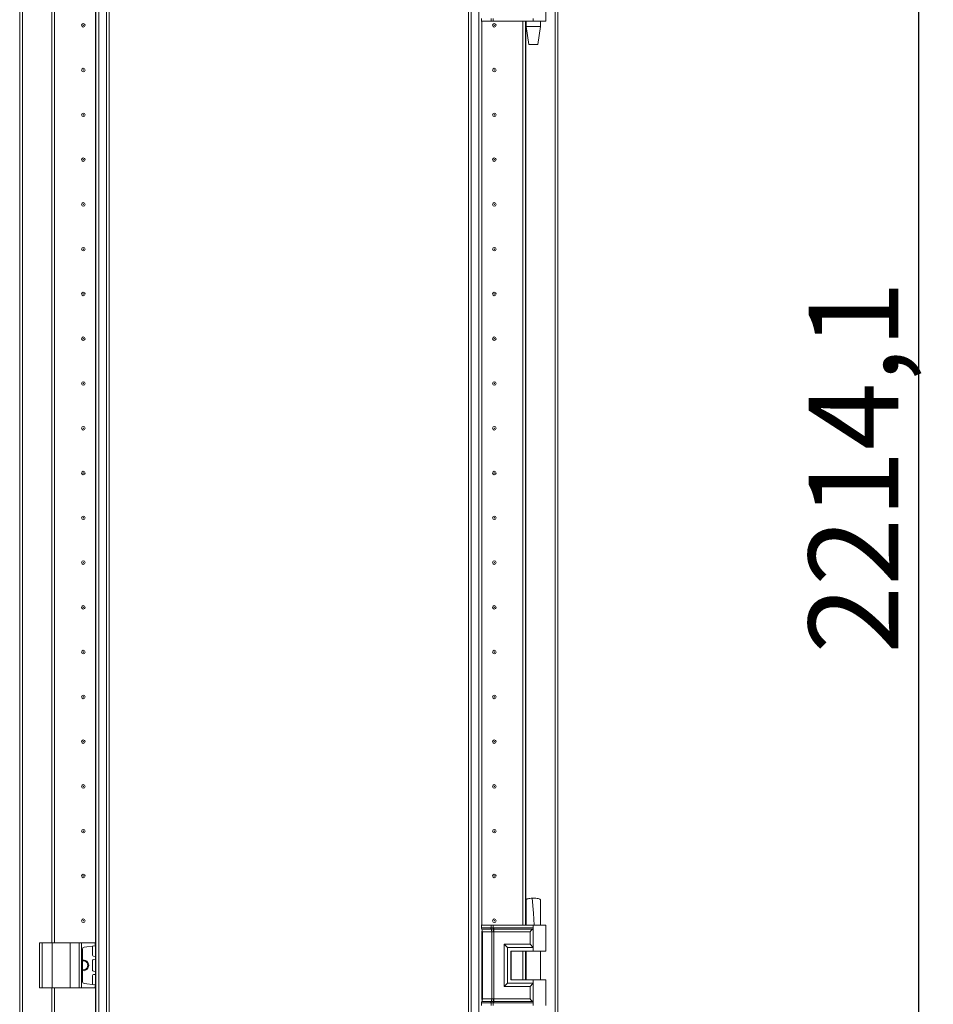
# Model space of a CAD drawing. Units: millimetres. Extents: x 1 to 11582, y 0 to 11627.
# Drawn here: x 2505 to 3015, y 7482 to 8032 of the extents above; entities that cross this region are included whole.
import ezdxf

# ---------------------------------------------------------------- set-up
doc = ezdxf.new("R2010")
doc.units = ezdxf.units.MM
doc.layers.add('2', color=7, linetype='Continuous')
doc.dimstyles.new('ISO-25', dxfattribs={"dimtxt": 2.5, "dimasz": 2.5, "dimexe": 1.25, "dimexo": 0.625, "dimtad": 1, "dimtxsty": 'Standard', "dimcen": 2.5, "dimadec": 0, "dimazin": 0, "dimtfac": 1, "dimtmove": 0, "dimatfit": 3, "dimfxl": 1, "dimarcsym": 0})

# ---------------------------------------------------------------- blocks, each defined once
blk = doc.blocks.new('*D64')
at = {"layer": '2', "color": 0, "linetype": 'ByBlock', "lineweight": -2}
for p, q in [((2771.82, 8888.78), (3008.16, 8888.78)), ((3006.91, 8838.78), (3006.91, 6724.68)), ((2782.04, 6674.68), (3008.16, 6674.68))]:
    blk.add_line(p, q, dxfattribs=at)
at = {"layer": '2', "color": 0, "linetype": 'ByBlock'}
for points in [[(2998.58, 8838.78), (3015.25, 8838.78), (3006.91, 8888.78)], [(2998.58, 6724.68), (3015.25, 6724.68), (3006.91, 6674.68)]]:
    blk.add_solid(points, dxfattribs=at)
at = {"layer": 'Defpoints', "color": 0, "linetype": 'ByBlock'}
for p in [(2771.19, 8888.78), (2781.41, 6674.68), (3006.91, 6674.68)]:
    blk.add_point(p, dxfattribs=at)
at = {"layer": '2', "color": 0, "linetype": 'ByBlock', "insert": (2977.12, 7781.73), "char_height": 50, "attachment_point": 5, "rotation": 90}
blk.add_mtext('2214,1', dxfattribs=at)

msp = doc.modelspace()

# ---------------------------------------------------------------- linework, layer by layer
at = {"color": 7, "linetype": 'Continuous', "lineweight": 15}
for p, q in [((2505.136, 8828.425), (2505.136, 6728.425)), ((2506.736, 6728.425), (2506.736, 8828.425)), ((2547.636, 8828.425), (2547.636, 6728.425)), ((2549.236, 6728.425), (2549.236, 8828.425)), ((2553.536, 8828.425), (2553.536, 6728.425)), ((2757.236, 6728.425), (2757.236, 8828.425)), ((2761.536, 8828.425), (2761.536, 6728.425)), ((2804.036, 8828.425), (2804.036, 6728.425)), ((2805.636, 6728.425), (2805.636, 8828.425)), ((2555.136, 6760.925), (2555.136, 8795.925)), ((2755.636, 8795.925), (2755.636, 6760.925)), ((2798.886, 8030.825), (2798.886, 8045.325)), ((2523.136, 7516.025), (2523.136, 8040.825)), ((2524.636, 7516.025), (2524.636, 8040.825)), ((2524.646, 8040.825), (2524.646, 7516.025)), ((2762.902, 8030.825), (2762.734, 8030.825)), ((2762.902, 8030.825), (2762.902, 8032.321)), ((2768.377, 8030.825), (2762.902, 8030.825)), ((2763.136, 7526.025), (2763.136, 8030.825)), ((2768.377, 8030.825), (2768.377, 8032.316)), ((2769.518, 8030.825), (2768.377, 8030.825)), ((2769.518, 8030.825), (2769.518, 8032.316)), ((2791.886, 8030.825), (2769.518, 8030.825)), ((2786.126, 7526.025), (2786.126, 8030.825)), ((2786.136, 8030.825), (2786.136, 7526.025)), ((2787.636, 8030.825), (2787.636, 7526.025)), ((2787.886, 8030.825), (2787.886, 8027.766)), ((2787.886, 8027.766), (2789.387, 8017.764)), ((2787.886, 8027.766), (2795.886, 8027.766)), ((2791.886, 8032.321), (2791.886, 8030.825)), ((2798.886, 8030.825), (2791.886, 8030.825)), ((2794.386, 8017.764), (2795.886, 8027.766)), ((2795.886, 8027.766), (2795.886, 8030.825)), ((2524.636, 8010.925), (2524.646, 8011.149)), ((2786.126, 8011.149), (2786.136, 8010.925)), ((2524.646, 7945.702), (2524.636, 7945.925)), ((2786.136, 7945.925), (2786.126, 7945.702)), ((2524.636, 7910.925), (2524.646, 7911.149)), ((2786.126, 7911.149), (2786.136, 7910.925)), ((2524.646, 7845.702), (2524.636, 7845.925)), ((2786.136, 7845.925), (2786.126, 7845.702)), ((2524.636, 7810.925), (2524.646, 7811.149)), ((2786.126, 7811.149), (2786.136, 7810.925)), ((2524.646, 7745.702), (2524.636, 7745.925)), ((2786.136, 7745.925), (2786.126, 7745.702)), ((2524.636, 7710.925), (2524.646, 7711.149)), ((2786.126, 7711.149), (2786.136, 7710.925)), ((2524.646, 7645.702), (2524.636, 7645.925)), ((2786.136, 7645.925), (2786.126, 7645.702)), ((2524.636, 7610.925), (2524.646, 7611.149)), ((2786.126, 7611.149), (2786.136, 7610.925)), ((2524.646, 7545.702), (2524.636, 7545.925)), ((2786.136, 7545.925), (2786.126, 7545.702)), ((2791.883, 7541.025), (2791.356, 7541.017)), ((2791.887, 7541.025), (2791.883, 7541.025)), ((2762.902, 7526.025), (2762.734, 7526.025)), ((2762.902, 7524.529), (2762.902, 7526.025)), ((2768.377, 7526.025), (2762.902, 7526.025)), ((2762.902, 7524.529), (2768.123, 7524.529)), ((2763.099, 7523.784), (2768.32, 7523.784)), ((2763.136, 7484.382), (2763.136, 7522.669)), ((2768.715, 7522.293), (2763.494, 7522.293)), ((2763.494, 7484.757), (2763.494, 7522.293)), ((2768.123, 7524.529), (2768.332, 7524.533)), ((2768.32, 7523.784), (2768.547, 7523.784)), ((2768.332, 7524.533), (2768.377, 7524.535)), ((2768.377, 7524.535), (2768.377, 7526.025)), ((2769.518, 7526.025), (2768.377, 7526.025)), ((2768.547, 7523.784), (2768.618, 7523.784)), ((2768.846, 7522.286), (2768.715, 7522.293)), ((2768.715, 7484.757), (2768.715, 7522.293)), ((2769.478, 7523.784), (2769.563, 7523.784)), ((2769.518, 7524.535), (2769.518, 7526.025)), ((2791.886, 7526.025), (2769.518, 7526.025)), ((2769.574, 7524.533), (2769.518, 7524.535)), ((2769.563, 7523.784), (2769.841, 7523.784)), ((2769.834, 7524.529), (2769.574, 7524.533)), ((2769.856, 7522.293), (2769.698, 7522.286)), ((2791.886, 7524.529), (2769.834, 7524.529)), ((2769.841, 7523.784), (2791.652, 7523.784)), ((2790.176, 7522.293), (2769.856, 7522.293)), ((2769.856, 7484.757), (2769.856, 7522.293)), ((2787.886, 7526.086), (2787.886, 7526.025)), ((2790.176, 7515.257), (2790.176, 7522.293)), ((2791.886, 7526.025), (2791.886, 7524.529)), ((2798.886, 7526.025), (2791.886, 7526.025)), ((2791.886, 7524.529), (2791.886, 7513.525)), ((2792.431, 7526.025), (2792.061, 7526.025)), ((2795.886, 7526.025), (2795.886, 7526.086)), ((2798.886, 7511.525), (2798.886, 7526.025)), ((2516.236, 7516.025), (2516.236, 7491.025)), ((2516.236, 7516.025), (2517.736, 7516.025)), ((2517.736, 7491.025), (2517.736, 7516.025)), ((2517.736, 7516.025), (2523.236, 7516.025)), ((2523.236, 7516.025), (2523.236, 7491.025)), ((2523.236, 7516.025), (2533.236, 7516.025)), ((2533.236, 7491.025), (2533.236, 7516.025)), ((2533.236, 7516.025), (2538.352, 7516.025)), ((2538.352, 7516.025), (2538.352, 7491.025)), ((2539.664, 7516.025), (2538.352, 7516.025)), ((2539.664, 7491.025), (2539.664, 7516.025)), ((2539.664, 7516.025), (2547.349, 7516.025)), ((2547.349, 7516.025), (2547.349, 7514.499)), ((2547.536, 7516.025), (2547.349, 7516.025)), ((2547.536, 7514.525), (2547.536, 7516.025)), ((2540.236, 7512.63), (2540.236, 7494.421)), ((2547.349, 7514.499), (2541.097, 7513.62)), ((2545.836, 7509.199), (2545.836, 7513.852)), ((2775.729, 7515.257), (2790.176, 7515.257)), ((2775.729, 7491.793), (2775.729, 7515.257)), ((2777.439, 7493.525), (2777.439, 7513.525)), ((2777.439, 7513.525), (2791.886, 7513.525)), ((2779.438, 7511.525), (2791.886, 7511.525)), ((2779.438, 7511.525), (2779.438, 7495.525)), ((2779.557, 7511.525), (2779.557, 7495.525)), ((2786.126, 7495.525), (2786.126, 7511.525)), ((2786.126, 7511.149), (2786.136, 7510.925)), ((2786.136, 7511.525), (2786.136, 7495.525)), ((2787.636, 7511.525), (2787.636, 7495.525)), ((2787.886, 7511.525), (2787.886, 7495.525)), ((2791.886, 7513.525), (2791.886, 7511.525)), ((2791.886, 7511.525), (2798.886, 7511.525)), ((2795.886, 7495.525), (2795.886, 7511.525)), ((2545.836, 7500.699), (2545.836, 7506.352)), ((2547.373, 7508.548), (2546.267, 7508.704)), ((2546.267, 7506.847), (2547.373, 7507.003)), ((2547.373, 7507.003), (2547.373, 7508.548)), ((2547.536, 7507.025), (2547.536, 7508.525)), ((2547.373, 7500.048), (2546.267, 7500.204)), ((2547.373, 7498.503), (2547.373, 7500.048)), ((2547.536, 7498.525), (2547.536, 7500.025)), ((2545.836, 7493.199), (2545.836, 7497.852)), ((2546.267, 7498.347), (2547.373, 7498.503)), ((2779.438, 7495.525), (2791.886, 7495.525)), ((2791.886, 7495.525), (2791.886, 7493.525)), ((2798.886, 7495.525), (2791.886, 7495.525)), ((2798.886, 7481.025), (2798.886, 7495.525)), ((2516.236, 7491.025), (2517.736, 7491.025)), ((2517.736, 7491.025), (2523.236, 7491.025)), ((2523.136, 6841.025), (2523.136, 7491.025)), ((2523.236, 7491.025), (2533.236, 7491.025)), ((2524.636, 6841.025), (2524.636, 7491.025)), ((2524.646, 7491.025), (2524.646, 6841.025)), ((2533.236, 7491.025), (2538.352, 7491.025)), ((2538.352, 7491.025), (2539.664, 7491.025)), ((2539.664, 7491.025), (2547.349, 7491.025)), ((2547.349, 7492.552), (2541.097, 7493.43)), ((2547.349, 7492.552), (2547.349, 7491.025)), ((2547.349, 7492.552), (2547.536, 7492.525)), ((2547.349, 7491.025), (2547.536, 7491.025)), ((2547.536, 7491.025), (2547.536, 7492.525)), ((2790.176, 7491.793), (2775.729, 7491.793)), ((2791.886, 7493.525), (2777.439, 7493.525)), ((2790.176, 7484.757), (2790.176, 7491.793)), ((2791.886, 7493.525), (2791.886, 7482.521)), ((2768.32, 7483.267), (2763.099, 7483.267)), ((2763.494, 7484.757), (2768.715, 7484.757)), ((2768.547, 7483.267), (2768.32, 7483.267)), ((2768.618, 7483.267), (2768.547, 7483.267)), ((2768.715, 7484.757), (2768.846, 7484.765)), ((2769.563, 7483.267), (2769.478, 7483.267)), ((2769.841, 7483.267), (2769.563, 7483.267)), ((2769.698, 7484.765), (2769.856, 7484.757)), ((2791.652, 7483.267), (2769.841, 7483.267)), ((2790.176, 7484.757), (2769.856, 7484.757)), ((2768.123, 7482.521), (2762.902, 7482.521)), ((2762.902, 7481.025), (2762.902, 7482.521)), ((2768.332, 7482.518), (2768.123, 7482.521)), ((2768.377, 7482.516), (2768.332, 7482.518)), ((2768.377, 7481.025), (2768.377, 7482.516)), ((2769.518, 7482.516), (2769.574, 7482.518)), ((2769.518, 7481.025), (2769.518, 7482.516)), ((2769.574, 7482.518), (2769.834, 7482.521)), ((2769.834, 7482.521), (2791.886, 7482.521)), ((2791.886, 7482.521), (2791.886, 7481.025))]:
    msp.add_line(p, q, dxfattribs=at)
at = {"color": 8, "linetype": 'Continuous', "lineweight": 15}
for p, q in [((2523.036, 8040.825), (2523.036, 7516.025)), ((2547.536, 7516.025), (2547.536, 8040.825)), ((2763.236, 8030.825), (2763.236, 7526.025)), ((2787.736, 7526.025), (2787.736, 8030.825)), ((2762.734, 7524.529), (2762.902, 7524.529)), ((2762.929, 7523.784), (2763.099, 7523.784)), ((2763.494, 7522.293), (2763.136, 7522.293)), ((2547.536, 7508.525), (2547.536, 7514.525)), ((2787.736, 7495.525), (2787.736, 7511.525)), ((2547.536, 7500.025), (2547.536, 7507.025)), ((2547.536, 7492.525), (2547.536, 7498.525)), ((2523.036, 7491.025), (2523.036, 6841.025)), ((2547.536, 6841.025), (2547.536, 7491.025)), ((2763.099, 7483.267), (2762.929, 7483.267)), ((2763.136, 7484.757), (2763.494, 7484.757)), ((2762.902, 7482.521), (2762.734, 7482.521))]:
    msp.add_line(p, q, dxfattribs=at)
at = {"color": 7, "linetype": 'Continuous', "lineweight": 15, "flags": 128}
for points in [[(2792.43, 7526.024), (2791.952, 7532.706), (2791.356, 7541.017)], [(2547.349, 7514.499), (2547.452, 7514.514), (2547.515, 7514.522), (2547.536, 7514.525)], [(2547.536, 7500.025), (2547.518, 7500.028), (2547.463, 7500.036), (2547.373, 7500.048)]]:
    msp.add_lwpolyline(points, dxfattribs=at)
at = {"color": 7, "linetype": 'Continuous', "lineweight": 15}
for centre, radius in [((2540.636, 8028.425), 1), ((2540.636, 8028.425), 0.134), ((2770.136, 8028.425), 1), ((2770.136, 8028.425), 0.134), ((2540.636, 8003.425), 1), ((2540.636, 8003.425), 0.134), ((2770.136, 8003.425), 1), ((2770.136, 8003.425), 0.134), ((2540.636, 7978.425), 1), ((2540.636, 7978.425), 0.134), ((2770.136, 7978.425), 1), ((2770.136, 7978.425), 0.134), ((2540.636, 7953.425), 1), ((2540.636, 7953.425), 0.134), ((2770.136, 7953.425), 1), ((2770.136, 7953.425), 0.134), ((2540.636, 7928.425), 1), ((2540.636, 7928.425), 0.134), ((2770.136, 7928.425), 1), ((2770.136, 7928.425), 0.134), ((2540.636, 7903.425), 1), ((2540.636, 7903.425), 0.134), ((2770.136, 7903.425), 1), ((2770.136, 7903.425), 0.134), ((2540.636, 7878.425), 1), ((2770.136, 7878.425), 1), ((2540.636, 7878.425), 0.134), ((2770.136, 7878.425), 0.134), ((2540.636, 7853.425), 1), ((2540.636, 7853.425), 0.134), ((2770.136, 7853.425), 1), ((2770.136, 7853.425), 0.134), ((2540.636, 7828.425), 1), ((2770.136, 7828.425), 1), ((2540.636, 7828.425), 0.134), ((2770.136, 7828.425), 0.134), ((2540.636, 7803.425), 1), ((2540.636, 7803.425), 0.134), ((2770.136, 7803.425), 1), ((2770.136, 7803.425), 0.134), ((2540.636, 7778.425), 1), ((2540.636, 7778.425), 0.134), ((2770.136, 7778.425), 1), ((2770.136, 7778.425), 0.134), ((2540.636, 7753.425), 1), ((2540.636, 7753.425), 0.134), ((2770.136, 7753.425), 1), ((2770.136, 7753.425), 0.134), ((2540.636, 7728.425), 1), ((2540.636, 7728.425), 0.134), ((2770.136, 7728.425), 1), ((2770.136, 7728.425), 0.134), ((2540.636, 7703.425), 1), ((2540.636, 7703.425), 0.134), ((2770.136, 7703.425), 1), ((2770.136, 7703.425), 0.134), ((2540.636, 7678.425), 1), ((2540.636, 7678.425), 0.134), ((2770.136, 7678.425), 1), ((2770.136, 7678.425), 0.134), ((2540.636, 7653.425), 1), ((2540.636, 7653.425), 0.134), ((2770.136, 7653.425), 1), ((2770.136, 7653.425), 0.134), ((2540.636, 7628.425), 1), ((2540.636, 7628.425), 0.134), ((2770.136, 7628.425), 1), ((2770.136, 7628.425), 0.134), ((2540.636, 7603.425), 1), ((2770.136, 7603.425), 1), ((2540.636, 7603.425), 0.134), ((2770.136, 7603.425), 0.134), ((2540.636, 7578.425), 1), ((2540.636, 7578.425), 0.134), ((2770.136, 7578.425), 1), ((2770.136, 7578.425), 0.134), ((2540.636, 7553.425), 1), ((2770.136, 7553.425), 1), ((2540.636, 7553.425), 0.134), ((2770.136, 7553.425), 0.134), ((2540.636, 7528.425), 1), ((2540.636, 7528.425), 0.134), ((2770.136, 7528.425), 1), ((2770.136, 7528.425), 0.134)]:
    msp.add_circle(centre, radius, dxfattribs=at)
for centre, radius, start, end in [((2764.279, 7524.495), 1.378, 178.58813, 211.08144), ((2760.738, 7522.361), 2.756, 358.59031, 31.07925), ((2769.5, 7524.495), 1.378, 178.58817, 211.0814), ((2765.959, 7522.361), 2.756, 358.59031, 31.07926), ((2769.727, 7524.528), 1.395, 179.80747, 212.23711), ((2769.799, 7524.577), 1.422, 181.66905, 213.8869), ((2765.919, 7522.48), 2.934, 356.2066, 26.38072), ((2801.985, 7522.424), 32.535, 176.27978, 177.60533), ((2802.241, 7523.659), 32.678, 178.46842, 179.78152), ((2755.393, 7521.752), 14.314, 2.1371, 8.15869), ((2802.681, 7524.477), 32.847, 179.90885, 181.20907), ((2704.151, 7522.398), 65.705, 359.90895, 1.20897), ((2541.236, 7512.63), 1, 98, 180), ((2546.336, 7513.852), 0.5, 98, 180), ((2540.736, 7503.525), 3, 260.40593, 99.59407), ((2540.736, 7503.525), 2.446, 258.20228, 101.79772), ((2546.336, 7509.199), 0.5, 180, 262), ((2546.336, 7506.352), 0.5, 98, 180), ((2560.718, 7602.889), 95.28, 261.94897, 262.04784), ((2560.718, 7412.662), 95.28, 97.95216, 98.05103), ((2546.336, 7500.699), 0.5, 180, 262), ((2541.236, 7494.421), 1, 180, 262), ((2546.336, 7497.852), 0.5, 98, 180), ((2537.853, 7566.821), 68.979, 277.93331, 278.06988), ((2546.336, 7493.199), 0.5, 180, 262), ((2764.28, 7482.555), 1.378, 148.92125, 181.40918), ((2760.739, 7484.69), 2.756, 328.91941, 1.41103), ((2769.5, 7482.555), 1.378, 148.92129, 181.40914), ((2765.959, 7484.69), 2.756, 328.91939, 1.41104), ((2769.726, 7482.523), 1.395, 147.7585, 180.19691), ((2769.799, 7482.474), 1.422, 146.11306, 178.33094), ((2765.918, 7484.571), 2.934, 333.62073, 3.79282), ((2801.985, 7484.627), 32.535, 182.39467, 183.72022), ((2755.392, 7485.298), 14.315, 351.84164, 357.86297), ((2802.253, 7483.392), 32.69, 180.21871, 181.53135), ((2802.687, 7482.574), 32.853, 178.79105, 180.09104), ((2704.157, 7484.653), 65.699, 358.79098, 0.09111)]:
    msp.add_arc(centre, radius, start, end, dxfattribs=at)
for centre, major_axis, start_param, end_param in [((2790.133, 7522.293), (2, 2), 4.7232973, 5.564366), ((2775.685, 7515.257), (2, -2), 0.5126905, 1.559888), ((2790.133, 7515.257), (2, -2), 0.5126905, 1.559888), ((2775.685, 7491.793), (2, 2), 4.7232973, 5.7704948), ((2790.133, 7491.793), (2, 2), 4.7232973, 5.7704948), ((2790.133, 7484.757), (2, -2), 0.7188193, 1.559888)]:
    msp.add_ellipse(centre, major_axis=major_axis, ratio=0.0109087, start_param=start_param, end_param=end_param, dxfattribs=at)
for points, knots in [([(2789.386, 8017.766), (2789.424, 8017.766), (2789.499, 8017.766), (2790.077, 8017.766), (2790.903, 8017.766), (2791.886, 8017.766), (2792.869, 8017.766), (2793.695, 8017.766), (2794.274, 8017.766), (2794.349, 8017.766), (2794.386, 8017.766)], [0, 0, 0, 0, 0.1250007, 0.2500005, 0.3749999, 0.5, 0.625, 0.7499997, 0.8749993, 1, 1, 1, 1]), ([(2791.356, 7541.017), (2790.91, 7540.993), (2790.018, 7540.945), (2788.9, 7540.747), (2788.173, 7540.484), (2787.854, 7540.259), (2787.918, 7540.138), (2787.929, 7540.118)], [0, 0, 0, 0, 0.2426323, 0.4854295, 0.723734, 0.9552937, 1, 1, 1, 1]), ([(2787.891, 7540.117), (2787.906, 7537.905), (2787.94, 7533.207), (2787.905, 7528.51), (2787.886, 7526.025)], [0, 0, 0, 0, 0.47102028, 1, 1, 1, 1]), ([(2795.841, 7540.113), (2795.853, 7540.13), (2795.948, 7540.261), (2795.557, 7540.512), (2794.687, 7540.795), (2793.378, 7540.988), (2792.384, 7541.013), (2791.887, 7541.025)], [0, 0, 0, 0, 0.0356454, 0.2766757, 0.5177186, 0.7588456, 1, 1, 1, 1]), ([(2795.887, 7525.934), (2795.868, 7528.464), (2795.833, 7533.19), (2795.866, 7537.916), (2795.882, 7540.111)], [0, 0, 0, 0, 0.5354276, 1, 1, 1, 1]), ([(2768.377, 7524.535), (2768.552, 7524.54), (2768.903, 7524.55), (2769.313, 7524.54), (2769.518, 7524.535)], [0, 0, 0, 0, 0.5000001, 1, 1, 1, 1]), ([(2768.618, 7523.784), (2768.752, 7523.784), (2769.021, 7523.786), (2769.325, 7523.784), (2769.478, 7523.784)], [0, 0, 0, 0, 0.4988663, 1, 1, 1, 1]), ([(2769.698, 7522.286), (2769.548, 7522.276), (2769.247, 7522.256), (2768.98, 7522.276), (2768.846, 7522.286)], [0, 0, 0, 0, 0.5000014, 1, 1, 1, 1]), ([(2791.652, 7523.784), (2791.702, 7523.848), (2791.802, 7523.977), (2791.873, 7524.247), (2791.882, 7524.44), (2791.886, 7524.529)], [0, 0, 0, 0, 0.3471824, 0.6952196, 1, 1, 1, 1]), ([(2769.478, 7483.267), (2769.325, 7483.266), (2769.021, 7483.265), (2768.752, 7483.266), (2768.618, 7483.267)], [0, 0, 0, 0, 0.5011337, 1, 1, 1, 1]), ([(2768.846, 7484.765), (2768.98, 7484.775), (2769.247, 7484.795), (2769.548, 7484.775), (2769.698, 7484.765)], [0, 0, 0, 0, 0.4999989, 1, 1, 1, 1]), ([(2791.886, 7482.521), (2791.882, 7482.619), (2791.872, 7482.814), (2791.797, 7483.08), (2791.701, 7483.204), (2791.652, 7483.267)], [0, 0, 0, 0, 0.330773, 0.6615146, 1, 1, 1, 1]), ([(2769.518, 7482.516), (2769.313, 7482.511), (2768.903, 7482.501), (2768.552, 7482.511), (2768.377, 7482.516)], [0, 0, 0, 0, 0.4999999, 1, 1, 1, 1])]:
    msp.add_open_spline(points, degree=3, knots=knots, dxfattribs=at)

# ---------------------------------------------------------------- dimensions: what is measured, and where the dimension line sits
at = {"layer": '2', "color": 0, "linetype": 'ByBlock'}
dim = msp.add_linear_dim(base=(3006.915, 6674.675), p1=(2771.191, 8888.775), p2=(2781.412, 6674.675), angle=270, dimstyle='ISO-25', override={"dimtxt": 50, "dimasz": 50}, dxfattribs=at)
dim.commit()
dim.dimension.update_dxf_attribs({"geometry": '*D64', "text_midpoint": (3006.915, 7781.725), "dimtype": 160})

doc.saveas('drawing.dxf')
